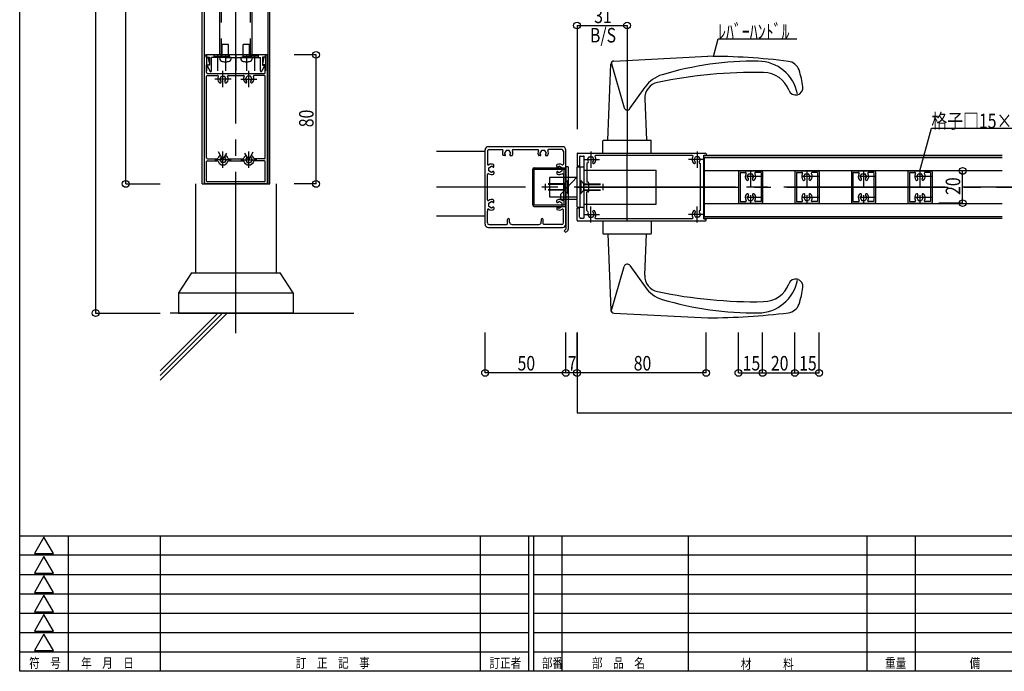
# Model space of a CAD drawing. Extents: x 19264 to 20467, y -6386 to -5516.
# Drawn here: x 19264 to 19874, y -6386 to -5983 of the extents above; entities that cross this region are included whole.
import ezdxf

# ---------------------------------------------------------------- set-up
doc = ezdxf.new("R2010")
doc.units = 0
doc.header["$LTSCALE"] = 10
for name, pattern in [('CENTER2', [13, 10, -1, 1, -1]), ('DOT', [2, 1, -1]), ('HIDDEN', [1.5, 1, -0.5])]:
    doc.linetypes.add(name, pattern=pattern)
for name, color, linetype in [('レイヤ11', 7, 'CONTINUOUS'), ('レイヤ12', 7, 'CONTINUOUS'), ('レイヤ15', 7, 'CONTINUOUS'), ('レイヤ16', 7, 'CONTINUOUS'), ('レイヤ3', 7, 'CONTINUOUS'), ('レイヤ5', 7, 'CONTINUOUS'), ('レイヤ6', 7, 'CONTINUOUS'), ('レイヤ7', 7, 'CONTINUOUS'), ('レイヤ9', 7, 'CONTINUOUS'), ('基準線', 7, 'CONTINUOUS'), ('躯体', 7, 'CONTINUOUS')]:
    doc.layers.add(name, color=color, linetype=linetype)
doc.styles.get("Standard").update_dxf_attribs({"font": 'romans.shx', "width": 0.8, "bigfont": 'extfont2.shx'})

msp = doc.modelspace()

# ---------------------------------------------------------------- linework, layer by layer
at = {"layer": 'レイヤ11', "color": 0, "linetype": 'Continuous'}
for p, q in [((19522.54, -6064.08), (19552.55, -6064.08)), ((19552.55, -6109.22), (19552.55, -6063.22)), ((19554.05, -6064.02), (19554.05, -6072.05)), ((19600.55, -6061.22), (19554.55, -6061.22)), ((19555.05, -6063.02), (19563.2, -6063.02)), ((19565.54, -6063.47), (19564.53, -6065.22)), ((19565.13, -6066.27), (19564.53, -6065.22)), ((19567.56, -6063.47), (19565.54, -6063.47)), ((19568.57, -6065.22), (19567.56, -6063.47)), ((19567.96, -6066.27), (19568.57, -6065.22)), ((19569.89, -6063.02), (19585.2, -6063.02)), ((19587.54, -6063.47), (19586.53, -6065.22)), ((19587.13, -6066.27), (19586.53, -6065.22)), ((19589.56, -6063.47), (19587.54, -6063.47)), ((19590.57, -6065.22), (19589.56, -6063.47)), ((19589.96, -6066.27), (19590.57, -6065.22)), ((19600.05, -6063.02), (19591.89, -6063.02)), ((19601.05, -6064.02), (19601.05, -6071.24)), ((19602.55, -6109.22), (19602.55, -6063.22)), ((19564.87, -6066.72), (19563.85, -6066.72)), ((19568.22, -6066.72), (19569.24, -6066.72)), ((19586.87, -6066.72), (19585.85, -6066.72)), ((19590.22, -6066.72), (19591.24, -6066.72)), ((19601.05, -6071.24), (19601.05, -6072.05)), ((19609.55, -6065.72), (19609.55, -6073.22)), ((19554.8, -6074.21), (19556.55, -6073.2)), ((19554.8, -6076.23), (19554.8, -6074.21)), ((19556.55, -6077.24), (19554.8, -6076.23)), ((19557.6, -6073.81), (19556.55, -6073.2)), ((19557.6, -6076.63), (19556.55, -6077.24)), ((19558.05, -6073.55), (19558.05, -6072.53)), ((19558.05, -6076.89), (19558.05, -6077.92)), ((19582.05, -6075.22), (19602.55, -6075.22)), ((19582.05, -6097.22), (19582.05, -6075.22)), ((19583.05, -6074.22), (19602.55, -6074.22)), ((19583.05, -6097.22), (19583.05, -6075.22)), ((19597.05, -6073.55), (19597.05, -6072.53)), ((19597.05, -6076.89), (19597.05, -6077.92)), ((19597.5, -6073.81), (19598.55, -6073.2)), ((19597.5, -6076.63), (19598.55, -6077.24)), ((19600.3, -6074.21), (19598.55, -6073.2)), ((19598.55, -6077.24), (19600.3, -6076.23)), ((19600.3, -6076.23), (19600.3, -6074.21)), ((19601.55, -6097.22), (19601.55, -6075.22)), ((19604.05, -6073.72), (19602.55, -6073.72)), ((19602.55, -6073.72), (19602.55, -6112.22)), ((19604.05, -6073.72), (19604.05, -6112.28)), ((19609.55, -6098.72), (19609.55, -6073.72)), ((19554.05, -6093.24), (19554.05, -6078.39)), ((19592.55, -6080.22), (19592.55, -6092.22)), ((19609.55, -6080.22), (19592.55, -6080.22)), ((19599.55, -6090.72), (19609.55, -6079.81)), ((19601.05, -6078.39), (19601.05, -6094.05)), ((19373.13, -6084.28), (19373.13, -6137.6)), ((19373.13, -6084.28), (19373.13, -6139.28)), ((19423.13, -6084.28), (19423.13, -6139.28)), ((19554.05, -6094.05), (19554.05, -6093.24)), ((19554.8, -6096.21), (19556.55, -6095.2)), ((19557.6, -6095.81), (19556.55, -6095.2)), ((19558.05, -6095.55), (19558.05, -6094.53)), ((19592.55, -6092.22), (19598.55, -6092.22)), ((19597.05, -6095.55), (19597.05, -6094.53)), ((19597.5, -6095.81), (19598.55, -6095.2)), ((19598.55, -6092.22), (19609.55, -6092.22)), ((19600.3, -6096.21), (19598.55, -6095.2)), ((19599.55, -6093.72), (19599.55, -6090.72)), ((19599.55, -6093.72), (19609.55, -6093.72)), ((19554.05, -6100.22), (19554.05, -6101.2)), ((19554.05, -6108.42), (19554.05, -6101.2)), ((19554.8, -6098.23), (19554.8, -6096.21)), ((19556.55, -6099.24), (19554.8, -6098.23)), ((19557.6, -6098.63), (19556.55, -6099.24)), ((19558.05, -6098.89), (19558.05, -6099.92)), ((19582.05, -6097.22), (19602.55, -6097.22)), ((19583.05, -6098.22), (19602.55, -6098.22)), ((19597.05, -6098.89), (19597.05, -6099.92)), ((19597.5, -6098.63), (19598.55, -6099.24)), ((19598.55, -6099.24), (19600.3, -6098.23)), ((19600.3, -6098.23), (19600.3, -6096.21)), ((19601.05, -6108.42), (19601.05, -6100.39)), ((19609.55, -6106.72), (19609.55, -6099.22)), ((19522.54, -6104.08), (19552.55, -6104.08)), ((19566.55, -6108.92), (19566.55, -6106.32)), ((19567.75, -6107.32), (19567.75, -6106.32)), ((19567.75, -6107.92), (19567.75, -6107.32)), ((19587.35, -6106.32), (19587.35, -6107.32)), ((19587.35, -6107.92), (19587.35, -6107.32)), ((19588.55, -6108.92), (19588.55, -6106.32)), ((19554.55, -6111.22), (19600.55, -6111.22)), ((19555.05, -6109.42), (19566.05, -6109.42)), ((19569.25, -6109.42), (19585.85, -6109.42)), ((19600.05, -6109.42), (19589.05, -6109.42)), ((19602.55, -6112.22), (19601.55, -6113.3)), ((19601.55, -6113.3), (19602.2, -6114.05)), ((19603.64, -6113.3), (19602.94, -6114.06)), ((19370.63, -6139.28), (19362.63, -6151.78)), ((19370.63, -6139.28), (19425.63, -6139.28)), ((19433.63, -6151.78), (19425.63, -6139.28)), ((19362.63, -6151.78), (19362.63, -6164.28)), ((19362.63, -6151.78), (19433.63, -6151.78)), ((19433.63, -6151.78), (19433.63, -6164.28))]:
    msp.add_line(p, q, dxfattribs=at)
at = {"layer": 'レイヤ11', "color": 0, "linetype": 'DOT'}
for p, q in [((19603.75, -6082.22), (19601.75, -6084.22)), ((19603.75, -6090.22), (19603.75, -6082.22)), ((19604.05, -6082.22), (19603.75, -6082.22)), ((19604.05, -6090.22), (19604.05, -6082.22)), ((19601.55, -6084.22), (19590.05, -6084.22)), ((19590.05, -6088.22), (19590.05, -6084.22)), ((19601.55, -6084.6), (19590.05, -6084.6)), ((19601.55, -6087.84), (19590.05, -6087.84)), ((19601.55, -6088.22), (19590.05, -6088.22)), ((19601.75, -6084.22), (19601.55, -6084.22)), ((19601.75, -6084.6), (19601.55, -6084.6)), ((19601.75, -6087.84), (19601.55, -6087.84)), ((19601.75, -6088.22), (19601.55, -6088.22)), ((19601.75, -6084.22), (19601.75, -6088.22)), ((19603.75, -6090.22), (19601.75, -6088.22)), ((19604.05, -6090.22), (19603.75, -6090.22))]:
    msp.add_line(p, q, dxfattribs=at)
at = {"layer": 'レイヤ11', "color": 0, "linetype": 'Continuous'}
for centre, radius, start, end in [((19554.55, -6063.22), 2, 90, 180), ((19555.05, -6064.02), 1, 90, 180), ((19563.2, -6063.52), 0.5, 333.04225, 90), ((19566.55, -6065.22), 3.25, 153.04225, 204.0027), ((19569.89, -6063.52), 0.5, 90, 206.95775), ((19566.55, -6065.22), 3.25, 335.99731, 26.95775), ((19585.2, -6063.52), 0.5, 333.04225, 90), ((19588.55, -6065.22), 3.25, 153.04225, 204.0027), ((19591.89, -6063.52), 0.5, 90, 206.95775), ((19588.55, -6065.22), 3.25, 335.99731, 26.95775), ((19600.05, -6064.02), 1, 0, 90), ((19600.55, -6063.22), 2, 0, 90), ((19563.85, -6066.42), 0.3, 204.0027, 270), ((19564.87, -6066.42), 0.3, 270, 30), ((19568.22, -6066.42), 0.3, 150, 270), ((19569.24, -6066.42), 0.3, 270, 335.9973), ((19585.85, -6066.42), 0.3, 204.0027, 270), ((19586.87, -6066.42), 0.3, 270, 30), ((19590.22, -6066.42), 0.3, 150, 270), ((19591.24, -6066.42), 0.3, 270, 335.9973), ((19554.55, -6072.05), 0.5, 180, 302.23095), ((19556.55, -6075.22), 3.25, 65.9973, 122.23095), ((19557.75, -6073.55), 0.3, 240, 0), ((19557.75, -6076.89), 0.3, 0, 120), ((19557.75, -6072.53), 0.3, 0, 65.9973), ((19583.05, -6075.22), 1, 90, 180), ((19597.35, -6072.53), 0.3, 114.0027, 180), ((19597.35, -6073.55), 0.3, 180, 300), ((19597.35, -6076.89), 0.3, 60, 180), ((19598.55, -6075.22), 3.25, 57.76904, 114.0027), ((19600.55, -6072.05), 0.5, 237.76905, 0), ((19554.55, -6078.39), 0.5, 57.76905, 180), ((19556.55, -6075.22), 3.25, 237.76904, 294.0027), ((19557.75, -6077.92), 0.3, 294.0027, 0), ((19597.35, -6077.92), 0.3, 180, 245.9973), ((19598.55, -6075.22), 3.25, 245.9973, 302.23095), ((19600.55, -6078.39), 0.5, 0, 122.23095), ((19554.55, -6094.05), 0.5, 180, 302.23095), ((19554.55, -6094.05), 0.5, 180, 302.23095), ((19556.55, -6097.22), 3.25, 65.9973, 122.23095), ((19557.75, -6095.55), 0.3, 240, 0), ((19557.75, -6094.53), 0.3, 0, 65.9973), ((19597.35, -6094.53), 0.3, 114.0027, 180), ((19597.35, -6095.55), 0.3, 180, 300), ((19598.55, -6097.22), 3.25, 57.76905, 114.0027), ((19600.55, -6094.05), 0.5, 237.76905, 0), ((19554.55, -6100.39), 0.5, 57.76905, 180), ((19556.55, -6097.22), 3.25, 237.76904, 294.0027), ((19557.75, -6098.89), 0.3, 0, 120), ((19557.75, -6099.92), 0.3, 294.0027, 0), ((19583.05, -6097.22), 1, 180, 270), ((19597.35, -6098.89), 0.3, 60, 180), ((19597.35, -6099.92), 0.3, 180, 245.9973), ((19598.55, -6097.22), 3.25, 245.9973, 302.23095), ((19600.55, -6100.39), 0.5, 0, 122.23095), ((19567.15, -6106.32), 0.6, 0, 180), ((19569.25, -6107.92), 1.5, 180, 270), ((19585.85, -6107.92), 1.5, 270, 0), ((19587.95, -6106.32), 0.6, 0, 180), ((19554.55, -6109.22), 2, 180, 270), ((19555.05, -6108.42), 1, 180, 270), ((19566.05, -6108.92), 0.5, 270, 0), ((19589.05, -6108.92), 0.5, 180, 270), ((19600.05, -6108.42), 1, 270, 0), ((19600.55, -6109.22), 2, 270, 0), ((19602.58, -6113.72), 0.5, 221, 311), ((19602.55, -6112.28), 1.5, 317.06129, 0)]:
    msp.add_arc(centre, radius, start, end, dxfattribs=at)
at = {"layer": 'レイヤ12', "color": 0, "linetype": 'Continuous'}
for p, q in [((19378.63, -6083.28), (19378.63, -6004.28)), ((19378.63, -6004.28), (19379.73, -6004.28)), ((19378.63, -6004.28), (19379.73, -6004.28)), ((19379.73, -6005.78), (19379.73, -6004.28)), ((19416.53, -6005.78), (19416.53, -6004.28)), ((19417.63, -6004.28), (19416.53, -6004.28)), ((19417.63, -6083.28), (19417.63, -6004.28)), ((19379.73, -6005.78), (19380.83, -6005.78)), ((19380.83, -6005.78), (19381.72, -6010.12)), ((19415.43, -6005.78), (19414.53, -6010.12)), ((19416.53, -6005.78), (19415.43, -6005.78)), ((19628.55, -6057.22), (19630.47, -6010.05)), ((19630.78, -6009.05), (19638.78, -6037.05)), ((19632.37, -6008.13), (19690.55, -6005.22)), ((19379.93, -6015.28), (19379.93, -6010.48)), ((19379.93, -6015.28), (19379.93, -6010.48)), ((19379.93, -6010.48), (19381.43, -6010.48)), ((19380.43, -6015.78), (19415.83, -6015.78)), ((19380.43, -6015.78), (19415.83, -6015.78)), ((19416.33, -6010.48), (19414.83, -6010.48)), ((19416.33, -6015.28), (19416.33, -6010.48)), ((19416.33, -6015.28), (19416.33, -6010.48)), ((19379.93, -6068.13), (19379.93, -6017.58)), ((19380.43, -6017.08), (19386.78, -6017.08)), ((19388.11, -6019.28), (19389.12, -6017.53)), ((19388.91, -6020.68), (19388.11, -6019.28)), ((19389.12, -6017.53), (19391.14, -6017.53)), ((19392.15, -6019.28), (19391.14, -6017.53)), ((19391.34, -6020.68), (19392.15, -6019.28)), ((19393.47, -6017.08), (19402.78, -6017.08)), ((19404.11, -6019.28), (19405.12, -6017.53)), ((19404.91, -6020.68), (19404.11, -6019.28)), ((19407.14, -6017.53), (19405.12, -6017.53)), ((19408.15, -6019.28), (19407.14, -6017.53)), ((19407.34, -6020.68), (19408.15, -6019.28)), ((19415.83, -6017.08), (19409.47, -6017.08)), ((19416.33, -6068.13), (19416.33, -6017.58)), ((19642.35, -6037.65), (19651.68, -6024.32)), ((19651.5, -6031.63), (19652.55, -6057.22)), ((19625.55, -6065.22), (19625.55, -6057.52)), ((19625.85, -6057.22), (19655.25, -6057.22)), ((19655.55, -6065.22), (19655.55, -6057.52)), ((19625.55, -6065.22), (19655.55, -6065.22)), ((19379.93, -6082.48), (19379.93, -6070.43)), ((19380.43, -6068.63), (19386.56, -6068.63)), ((19380.43, -6069.93), (19386.56, -6069.93)), ((19388.91, -6067.89), (19388.11, -6069.28)), ((19388.11, -6069.28), (19389.12, -6071.03)), ((19391.14, -6071.03), (19389.12, -6071.03)), ((19392.15, -6069.28), (19391.14, -6071.03)), ((19391.34, -6067.89), (19392.15, -6069.28)), ((19393.7, -6068.63), (19402.56, -6068.63)), ((19393.7, -6069.93), (19402.56, -6069.93)), ((19404.91, -6067.89), (19404.11, -6069.28)), ((19404.11, -6069.28), (19405.12, -6071.03)), ((19405.12, -6071.03), (19407.14, -6071.03)), ((19408.15, -6069.28), (19407.14, -6071.03)), ((19407.34, -6067.89), (19408.15, -6069.28)), ((19415.83, -6068.63), (19409.7, -6068.63)), ((19415.83, -6069.93), (19409.7, -6069.93)), ((19416.33, -6082.48), (19416.33, -6070.43)), ((19688.05, -6105.72), (19688.05, -6066.72)), ((19872.96, -6066.72), (19688.05, -6066.72)), ((19872.96, -6067.82), (19688.05, -6067.82)), ((19415.83, -6082.98), (19380.43, -6082.98)), ((19416.63, -6084.28), (19379.63, -6084.28)), ((19625.55, -6107.22), (19655.55, -6107.22)), ((19625.55, -6107.22), (19625.55, -6114.92)), ((19655.55, -6107.22), (19655.55, -6114.92)), ((19872.96, -6104.62), (19688.05, -6104.62)), ((19872.96, -6105.72), (19688.05, -6105.72)), ((19625.85, -6115.22), (19655.25, -6115.22)), ((19628.55, -6115.22), (19630.47, -6162.4)), ((19651.5, -6140.81), (19652.55, -6115.22)), ((19630.78, -6163.39), (19638.78, -6135.39)), ((19642.35, -6134.79), (19651.68, -6148.12)), ((19632.37, -6164.31), (19690.55, -6167.22))]:
    msp.add_line(p, q, dxfattribs=at)
at = {"layer": 'レイヤ12', "color": 0, "linetype": 'HIDDEN'}
for p, q in [((19390.13, -6024.28), (19390.13, -6014.28)), ((19406.13, -6024.28), (19406.13, -6014.28)), ((19395.13, -6019.28), (19385.13, -6019.28)), ((19401.13, -6019.28), (19411.13, -6019.28)), ((19390.13, -6069.28), (19387.33, -6064.44)), ((19390.13, -6074.28), (19390.13, -6064.28)), ((19390.13, -6069.28), (19392.52, -6065.13)), ((19406.13, -6069.28), (19403.73, -6065.13)), ((19406.13, -6074.28), (19406.13, -6064.28)), ((19406.13, -6069.28), (19408.92, -6064.44)), ((19395.13, -6069.28), (19385.13, -6069.28)), ((19401.13, -6069.28), (19411.13, -6069.28))]:
    msp.add_line(p, q, dxfattribs=at)
at = {"layer": 'レイヤ12', "color": 0, "linetype": 'Continuous'}
for centre, radius, start, end in [((19381.43, -6010.18), 0.3, 270, 11.6397), ((19414.83, -6010.18), 0.3, 168.3603, 270), ((19632.47, -6010.13), 2, 92.86266, 177.6633), ((19719.76, -6208.21), 200, 89.41337, 106.68944), ((19690.55, -6405.22), 400, 82.81924, 90), ((19721.55, -6033.22), 25, 10.87116, 89.41339), ((19739.55, -6016.29), 8, 19.09786, 82.81924), ((19380.43, -6015.28), 0.5, 180, 270), ((19380.43, -6015.28), 0.5, 180, 270), ((19415.83, -6015.28), 0.5, 270, 0), ((19415.83, -6015.28), 0.5, 270, 0), ((19720.36, -6315.18), 300, 89.08044, 101.71077), ((19724.9, -6032.22), 17, 20.41621, 89.08044), ((19699.86, -6030.04), 50, 6.70985, 19.09794), ((19380.43, -6017.58), 0.5, 90, 180), ((19386.78, -6017.58), 0.5, 333.04225, 90), ((19390.13, -6019.28), 3.25, 153.04225, 223.64028), ((19388.29, -6021.03), 0.714, 223.64028, 29.99999), ((19391.96, -6021.03), 0.714, 150.00001, 316.35972), ((19390.13, -6019.28), 3.25, 316.35972, 26.95775), ((19393.47, -6017.58), 0.5, 90, 206.95775), ((19402.78, -6017.58), 0.5, 333.04225, 90), ((19406.13, -6019.28), 3.25, 153.04225, 223.64028), ((19404.29, -6021.03), 0.714, 223.64028, 29.99999), ((19407.96, -6021.03), 0.714, 150.00001, 316.35972), ((19406.13, -6019.28), 3.25, 316.35972, 26.95775), ((19409.47, -6017.58), 0.5, 90, 206.95775), ((19415.83, -6017.58), 0.5, 0, 90), ((19661.49, -6031.22), 10, 101.71063, 182.33739), ((19668.06, -6035.79), 20, 106.68945, 145.00003), ((19745.05, -6024.72), 4.5, 200.41621, 6.70986), ((19640.71, -6036.5), 2, 195.94624, 325.00067), ((19625.85, -6057.52), 0.3, 90, 180), ((19655.25, -6057.52), 0.3, 0, 90), ((19380.43, -6068.13), 0.5, 180, 270), ((19380.43, -6070.43), 0.5, 90, 180), ((19386.56, -6068.13), 0.5, 270, 342.14154), ((19386.56, -6070.43), 0.5, 17.85846, 90), ((19390.13, -6069.28), 3.25, 136.35972, 162.14154), ((19390.13, -6069.28), 3.25, 197.85846, 342.14154), ((19388.29, -6067.53), 0.714, 330.00001, 136.35972), ((19391.96, -6067.53), 0.714, 43.64028, 209.99999), ((19390.13, -6069.28), 3.25, 17.85846, 43.64028), ((19393.7, -6068.13), 0.5, 197.85846, 270), ((19393.7, -6070.43), 0.5, 90, 162.14154), ((19402.56, -6068.13), 0.5, 270, 342.14154), ((19402.56, -6070.43), 0.5, 17.85846, 90), ((19406.13, -6069.28), 3.25, 136.35972, 162.14154), ((19406.13, -6069.28), 3.25, 197.85846, 342.14154), ((19404.29, -6067.53), 0.714, 330.00001, 136.35972), ((19407.96, -6067.53), 0.714, 43.64028, 209.99999), ((19406.13, -6069.28), 3.25, 17.85846, 43.64028), ((19409.7, -6068.13), 0.5, 197.85846, 270), ((19409.7, -6070.43), 0.5, 90, 162.14154), ((19415.83, -6068.13), 0.5, 270, 0), ((19415.83, -6070.43), 0.5, 0, 90), ((19379.63, -6083.28), 1, 180, 270), ((19380.43, -6082.48), 0.5, 180, 270), ((19415.83, -6082.48), 0.5, 270, 0), ((19416.63, -6083.28), 1, 270, 0), ((19625.85, -6114.92), 0.3, 180, 270), ((19655.25, -6114.92), 0.3, 270, 0), ((19640.71, -6135.94), 2, 34.99933, 164.05376), ((19661.49, -6141.22), 10, 177.66261, 258.28937), ((19721.55, -6139.22), 25, 270.58661, 349.12884), ((19745.05, -6147.72), 4.5, 353.29014, 159.58379), ((19668.06, -6136.65), 20, 214.99997, 253.31055), ((19724.9, -6140.22), 17, 270.91956, 339.58379), ((19699.86, -6142.4), 50, 340.90206, 353.29015), ((19720.36, -5857.26), 300, 258.28923, 270.91956), ((19719.76, -5964.23), 200, 253.31056, 270.58663), ((19632.47, -6162.31), 2, 182.3367, 267.13734), ((19739.55, -6156.15), 8, 277.18076, 340.90214), ((19690.55, -5767.22), 400, 270, 277.18076)]:
    msp.add_arc(centre, radius, start, end, dxfattribs=at)
at = {"layer": 'レイヤ15', "color": 0, "linetype": 'Continuous'}
for p, q in [((19311.22, -5608.44), (19311.22, -6164.28)), ((19329.83, -6084.28), (19329.83, -5608.44)), ((19609.55, -5986.15), (19640.55, -5986.15)), ((19609.55, -5986.15), (19609.55, -6050.4)), ((19694.07, -6005.24), (19696.97, -5994.43)), ((19696.97, -5994.43), (19745.67, -5994.43)), ((19379.83, -6005.78), (19379.83, -6004.28)), ((19416.43, -6004.28), (19379.83, -6004.28)), ((19416.43, -6005.78), (19416.43, -6004.28)), ((19447.78, -6004.28), (19434.2, -6004.28)), ((19447.78, -6084.28), (19447.78, -6004.28)), ((19379.83, -6005.78), (19381.73, -6005.78)), ((19381.73, -6005.78), (19381.73, -6010.78)), ((19386.33, -6005.98), (19382.93, -6005.98)), ((19382.93, -6014.28), (19382.93, -6005.98)), ((19386.63, -6005.68), (19386.33, -6005.98)), ((19386.63, -6005.68), (19386.33, -6005.98)), ((19386.63, -6005.68), (19386.93, -6005.98)), ((19386.63, -6005.68), (19386.93, -6005.98)), ((19391.33, -6005.98), (19386.93, -6005.98)), ((19391.33, -6005.98), (19386.93, -6005.98)), ((19391.63, -6005.68), (19391.33, -6005.98)), ((19391.63, -6005.68), (19391.33, -6005.98)), ((19391.63, -6005.68), (19391.93, -6005.98)), ((19391.63, -6005.68), (19391.93, -6005.98)), ((19391.93, -6005.98), (19404.33, -6005.98)), ((19391.93, -6005.98), (19404.33, -6005.98)), ((19404.63, -6005.68), (19404.33, -6005.98)), ((19404.63, -6005.68), (19404.33, -6005.98)), ((19404.63, -6005.68), (19404.93, -6005.98)), ((19404.63, -6005.68), (19404.93, -6005.98)), ((19404.93, -6005.98), (19409.33, -6005.98)), ((19404.93, -6005.98), (19409.33, -6005.98)), ((19409.63, -6005.68), (19409.33, -6005.98)), ((19409.63, -6005.68), (19409.33, -6005.98)), ((19409.63, -6005.68), (19409.93, -6005.98)), ((19409.63, -6005.68), (19409.93, -6005.98)), ((19409.93, -6005.98), (19413.33, -6005.98)), ((19413.33, -6014.28), (19413.33, -6005.98)), ((19416.43, -6005.78), (19414.53, -6005.78)), ((19414.53, -6005.78), (19414.53, -6010.78)), ((19380.53, -6010.78), (19380.53, -6011.28)), ((19381.73, -6010.78), (19380.53, -6010.78)), ((19380.53, -6011.28), (19381.97, -6014.49)), ((19415.73, -6011.28), (19414.28, -6014.49)), ((19414.53, -6010.78), (19415.73, -6010.78)), ((19415.73, -6010.78), (19415.73, -6011.28)), ((19822.05, -6076.22), (19829.13, -6049.77)), ((19829.13, -6049.77), (19879.22, -6049.77)), ((19848.52, -6076.22), (19833.66, -6076.22)), ((19848.52, -6096.22), (19848.52, -6076.22)), ((19329.83, -6084.28), (19351.16, -6084.28)), ((19447.78, -6084.28), (19434.2, -6084.28)), ((19848.52, -6096.22), (19833.66, -6096.22)), ((19311.22, -6164.28), (19351.16, -6164.28)), ((19552.55, -6201.37), (19552.55, -6176.41)), ((19602.55, -6201.37), (19602.55, -6176.41)), ((19609.55, -6176.41), (19609.55, -6226.37)), ((19609.55, -6201.37), (19609.55, -6176.41)), ((19689.55, -6201.37), (19689.55, -6176.41)), ((19709.55, -6201.37), (19709.55, -6176.41)), ((19724.55, -6201.37), (19724.55, -6176.41)), ((19744.55, -6201.37), (19744.55, -6176.41)), ((19759.55, -6201.37), (19759.55, -6176.41)), ((19602.55, -6201.37), (19552.55, -6201.37)), ((19609.55, -6201.37), (19602.55, -6201.37)), ((19689.55, -6201.37), (19609.55, -6201.37)), ((19709.55, -6201.37), (19724.55, -6201.37)), ((19724.55, -6201.37), (19744.55, -6201.37)), ((19744.55, -6201.37), (19759.55, -6201.37)), ((20145.87, -6226.37), (19609.55, -6226.37))]:
    msp.add_line(p, q, dxfattribs=at)
at = {"layer": 'レイヤ15', "color": 0, "linetype": 'CENTER2'}
msp.add_line((19640.55, -5986.15), (19640.55, -6065.22), dxfattribs=at)
at = {"layer": 'レイヤ15', "color": 0, "linetype": 'HIDDEN'}
for p, q in [((19379.83, -6004.28), (19379.83, -6014.78)), ((19386.63, -6004.28), (19386.63, -6014.78)), ((19391.63, -6004.28), (19391.63, -6014.78)), ((19398.13, -6004.28), (19398.13, -6014.78)), ((19404.63, -6004.28), (19404.63, -6014.78)), ((19409.63, -6004.28), (19409.63, -6014.78)), ((19416.43, -6004.28), (19416.43, -6014.78))]:
    msp.add_line(p, q, dxfattribs=at)
at = {"layer": 'レイヤ15', "color": 0, "linetype": 'DOT'}
for p, q in [((19384.38, -6004.28), (19384.38, -6005.98)), ((19388.88, -6004.28), (19388.88, -6005.98)), ((19389.38, -6004.28), (19389.38, -6005.98)), ((19393.88, -6004.28), (19393.88, -6005.98)), ((19402.38, -6004.28), (19402.38, -6005.98)), ((19406.88, -6004.28), (19406.88, -6005.98)), ((19407.38, -6004.28), (19407.38, -6005.98)), ((19411.88, -6004.28), (19411.88, -6005.98)), ((19384.38, -6005.13), (19388.88, -6005.13)), ((19389.38, -6005.13), (19393.88, -6005.13)), ((19402.38, -6005.13), (19406.88, -6005.13)), ((19411.88, -6005.13), (19407.38, -6005.13))]:
    msp.add_line(p, q, dxfattribs=at)
at = {"layer": 'レイヤ15', "color": 0, "linetype": 'Continuous'}
for centre in [(19609.55, -5986.15), (19640.55, -5986.15), (19447.78, -6004.28), (19848.52, -6076.22), (19329.83, -6084.28), (19447.78, -6084.28), (19848.52, -6096.22), (19311.22, -6164.28), (19552.55, -6201.37), (19602.55, -6201.37), (19609.55, -6201.37), (19609.55, -6201.37), (19689.55, -6201.37), (19709.55, -6201.37), (19724.55, -6201.37), (19744.55, -6201.37), (19759.55, -6201.37)]:
    msp.add_circle(centre, 2.1, dxfattribs=at)
for centre, start, end in [((19382.43, -6014.28), 204.25504, 0), ((19413.83, -6014.28), 180, 335.74498)]:
    msp.add_arc(centre, 0.5, start, end, dxfattribs=at)
at = {"layer": 'レイヤ16', "color": 0, "linetype": 'Continuous'}
for p, q in [((19264.14, -6386.23), (19264.14, -5516.48)), ((19264.14, -6302.23), (20467.46, -6302.23)), ((19279.14, -6303.13), (19273.25, -6313.33)), ((19285.03, -6313.33), (19279.14, -6303.13)), ((19294.14, -6302.23), (19294.14, -6386.23)), ((19351.14, -6302.23), (19351.14, -6386.23)), ((19549.46, -6302.23), (19549.46, -6386.23)), ((19579.46, -6302.23), (19579.46, -6386.23)), ((19582.46, -6302.23), (19582.46, -6386.23)), ((19600.14, -6302.23), (19600.14, -6386.23)), ((19678.41, -6302.23), (19678.41, -6386.23)), ((19789.04, -6302.23), (19789.04, -6386.23)), ((19819.04, -6302.23), (19819.04, -6386.23)), ((19927.46, -6314.23), (19264.14, -6314.23)), ((19273.25, -6313.33), (19285.03, -6313.33)), ((19279.14, -6315.13), (19273.25, -6325.33)), ((19285.03, -6325.33), (19279.14, -6315.13)), ((19264.14, -6326.23), (19579.46, -6326.23)), ((19273.25, -6325.33), (19285.03, -6325.33)), ((19279.14, -6327.13), (19273.25, -6337.33)), ((19285.03, -6337.33), (19279.14, -6327.13)), ((19582.46, -6326.23), (19927.46, -6326.23)), ((19264.14, -6338.23), (19579.46, -6338.23)), ((19273.25, -6337.33), (19285.03, -6337.33)), ((19279.14, -6339.13), (19273.25, -6349.33)), ((19285.03, -6349.33), (19279.14, -6339.13)), ((19582.46, -6338.23), (19927.46, -6338.23)), ((19264.14, -6350.23), (19579.46, -6350.23)), ((19273.25, -6349.33), (19285.03, -6349.33)), ((19279.14, -6351.13), (19273.25, -6361.33)), ((19285.03, -6361.33), (19279.14, -6351.13)), ((19582.46, -6350.23), (19927.46, -6350.23)), ((19264.14, -6362.23), (19579.46, -6362.23)), ((19273.25, -6361.33), (19285.03, -6361.33)), ((19279.14, -6363.13), (19273.25, -6373.33)), ((19285.03, -6373.33), (19279.14, -6363.13)), ((19582.46, -6362.23), (19927.46, -6362.23)), ((19264.14, -6374.23), (19579.46, -6374.23)), ((19273.25, -6373.33), (19285.03, -6373.33)), ((19582.46, -6374.23), (19927.46, -6374.23)), ((20467.46, -6386.23), (19264.14, -6386.23))]:
    msp.add_line(p, q, dxfattribs=at)
at = {"layer": 'レイヤ3', "color": 0, "linetype": 'Continuous'}
for p, q in [((19377.13, -6084.28), (19377.13, -5760.24)), ((19378.43, -5760.24), (19378.43, -6084.28)), ((19417.83, -5760.24), (19417.83, -6084.28)), ((19419.13, -6084.28), (19419.13, -5760.24)), ((19610.05, -6065.22), (19689.05, -6065.22)), ((19609.55, -6065.72), (19609.55, -6073.22)), ((19611.05, -6067.52), (19611.05, -6073.22)), ((19611.55, -6067.02), (19613.55, -6067.02)), ((19614.05, -6104.92), (19614.05, -6067.52)), ((19616.36, -6070.91), (19615.55, -6071.72)), ((19616.03, -6069.22), (19617.04, -6067.47)), ((19616.48, -6070), (19616.03, -6069.22)), ((19617.04, -6067.47), (19619.06, -6067.47)), ((19620.07, -6069.22), (19619.06, -6067.47)), ((19619.26, -6070.61), (19620.07, -6069.22)), ((19680.94, -6066.62), (19621.15, -6066.62)), ((19682.03, -6069.22), (19683.04, -6067.47)), ((19682.83, -6070.61), (19682.03, -6069.22)), ((19685.06, -6067.47), (19683.04, -6067.47)), ((19686.07, -6069.22), (19685.06, -6067.47)), ((19685.26, -6070.61), (19686.07, -6069.22)), ((19688.05, -6066.52), (19689.55, -6066.52)), ((19688.05, -6105.92), (19688.05, -6066.52)), ((19689.55, -6065.72), (19689.55, -6066.52)), ((19611.05, -6073.22), (19609.55, -6073.22)), ((19615.55, -6071.72), (19615.55, -6083.22)), ((19686.05, -6100.78), (19686.05, -6071.67)), ((19616.35, -6083.22), (19615.55, -6083.22)), ((19377.13, -6084.28), (19419.13, -6084.28)), ((19615.55, -6100.72), (19615.55, -6089.22)), ((19616.35, -6089.22), (19615.55, -6089.22)), ((19616.85, -6088.72), (19616.85, -6083.72)), ((19609.55, -6106.72), (19609.55, -6099.22)), ((19611.05, -6099.22), (19609.55, -6099.22)), ((19611.05, -6104.92), (19611.05, -6099.22)), ((19616.36, -6101.53), (19615.55, -6100.72)), ((19619.26, -6101.83), (19620.07, -6103.22)), ((19682.83, -6101.83), (19682.03, -6103.22)), ((19685.26, -6101.83), (19686.07, -6103.22)), ((19610.05, -6107.22), (19689.05, -6107.22)), ((19611.55, -6105.42), (19613.55, -6105.42)), ((19616.48, -6102.44), (19616.03, -6103.22)), ((19616.03, -6103.22), (19617.04, -6104.97)), ((19617.04, -6104.97), (19619.06, -6104.97)), ((19620.07, -6103.22), (19619.06, -6104.97)), ((19680.94, -6105.82), (19621.15, -6105.82)), ((19682.03, -6103.22), (19683.04, -6104.97)), ((19685.06, -6104.97), (19683.04, -6104.97)), ((19686.07, -6103.22), (19685.06, -6104.97)), ((19688.05, -6105.92), (19689.55, -6105.92)), ((19689.55, -6106.72), (19689.55, -6105.92))]:
    msp.add_line(p, q, dxfattribs=at)
at = {"layer": 'レイヤ3', "color": 0, "linetype": 'HIDDEN'}
for p, q in [((19618.05, -6064.22), (19618.05, -6074.22)), ((19684.05, -6064.22), (19684.05, -6074.22)), ((19613.55, -6069.22), (19623.55, -6069.22)), ((19688.55, -6069.22), (19678.55, -6069.22)), ((19618.05, -6108.22), (19618.05, -6098.22)), ((19684.05, -6108.22), (19684.05, -6098.22)), ((19613.55, -6103.22), (19623.55, -6103.22)), ((19688.55, -6103.22), (19678.55, -6103.22))]:
    msp.add_line(p, q, dxfattribs=at)
at = {"layer": 'レイヤ3', "color": 0, "linetype": 'Continuous'}
for centre, radius, start, end in [((19610.05, -6065.72), 0.5, 90, 180.00004), ((19689.05, -6065.72), 0.5, 0, 90), ((19611.55, -6067.52), 0.5, 90, 180), ((19613.55, -6067.52), 0.5, 0, 90), ((19615.83, -6070.38), 0.749, 315, 29.99999), ((19619.88, -6070.97), 0.714, 150.00001, 316.35972), ((19618.05, -6069.22), 3.25, 316.35972, 34.0558), ((19621.15, -6067.12), 0.5, 90, 214.0558), ((19684.05, -6069.22), 3.25, 145.9442, 223.64028), ((19680.94, -6067.12), 0.5, 325.9442, 90), ((19682.21, -6070.97), 0.714, 223.64028, 29.99999), ((19685.88, -6070.97), 0.714, 150.00001, 283.34889), ((19616.35, -6083.72), 0.5, 0, 90), ((19616.35, -6088.72), 0.5, 270, 0), ((19615.83, -6102.06), 0.749, 330.00001, 45), ((19619.88, -6101.47), 0.714, 43.64028, 209.99999), ((19618.05, -6103.22), 3.25, 325.9442, 43.64028), ((19684.05, -6103.22), 3.25, 136.35972, 214.0558), ((19682.21, -6101.47), 0.714, 330.00001, 136.35972), ((19685.88, -6101.47), 0.714, 76.65111, 209.99999), ((19610.05, -6106.72), 0.5, 179.99996, 270), ((19611.55, -6104.92), 0.5, 180, 270), ((19613.55, -6104.92), 0.5, 270, 0), ((19621.15, -6105.32), 0.5, 145.9442, 270), ((19680.94, -6105.32), 0.5, 270, 34.0558), ((19689.05, -6106.72), 0.5, 270, 0)]:
    msp.add_arc(centre, radius, start, end, dxfattribs=at)
at = {"layer": 'レイヤ5', "color": 0, "linetype": 'Continuous'}
for p, q in [((19688.55, -6104.52), (19688.55, -6067.92)), ((19688.55, -6067.92), (19872.96, -6067.92)), ((19688.55, -6075.97), (19872.96, -6075.97)), ((19688.55, -6096.47), (19872.96, -6096.47)), ((19688.55, -6104.52), (19872.96, -6104.52))]:
    msp.add_line(p, q, dxfattribs=at)
at = {"layer": 'レイヤ6', "color": 0, "linetype": 'CENTER2'}
for p, q in [((19640.55, -6107.22), (19640.55, -6065.22)), ((19837.67, -6086.22), (19522.54, -6086.22)), ((19609.55, -6086.22), (20228.87, -6086.22)), ((19901.01, -6086.22), (19848.67, -6086.22))]:
    msp.add_line(p, q, dxfattribs=at)
at = {"layer": 'レイヤ6', "color": 0, "linetype": 'Continuous'}
for p, q in [((19609.55, -6098.72), (19609.55, -6073.72)), ((19609.55, -6073.72), (19614.05, -6073.72)), ((19611.55, -6098.72), (19611.55, -6073.72)), ((19614.05, -6098.72), (19614.05, -6073.72)), ((19614.05, -6075.72), (19658.55, -6075.72)), ((19658.55, -6096.72), (19658.55, -6075.72)), ((19592.55, -6080.22), (19592.55, -6092.22)), ((19609.55, -6080.22), (19592.55, -6080.22)), ((19599.55, -6090.72), (19609.55, -6079.81)), ((19592.55, -6092.22), (19598.55, -6092.22)), ((19598.55, -6092.22), (19609.55, -6092.22)), ((19599.55, -6093.72), (19599.55, -6090.72)), ((19599.55, -6093.72), (19609.55, -6093.72)), ((19609.55, -6098.72), (19614.05, -6098.72)), ((19614.05, -6096.72), (19658.55, -6096.72))]:
    msp.add_line(p, q, dxfattribs=at)
at = {"layer": 'レイヤ6', "color": 0, "linetype": 'DOT'}
for p, q in [((19611.55, -6082.22), (19611.55, -6090.22)), ((19611.55, -6082.22), (19611.85, -6082.22)), ((19611.85, -6082.22), (19613.85, -6084.22)), ((19611.85, -6082.22), (19611.85, -6090.22)), ((19611.85, -6090.22), (19613.85, -6088.22)), ((19613.85, -6088.22), (19613.85, -6084.22)), ((19613.85, -6084.22), (19614.05, -6084.22)), ((19613.85, -6084.6), (19614.05, -6084.6)), ((19613.85, -6087.84), (19614.05, -6087.84)), ((19613.85, -6088.22), (19614.05, -6088.22)), ((19614.05, -6084.22), (19625.55, -6084.22)), ((19614.05, -6084.6), (19625.55, -6084.6)), ((19614.05, -6087.84), (19625.55, -6087.84)), ((19614.05, -6088.22), (19625.55, -6088.22)), ((19625.55, -6084.22), (19625.55, -6088.22)), ((19611.55, -6090.22), (19611.85, -6090.22))]:
    msp.add_line(p, q, dxfattribs=at)
at = {"layer": 'レイヤ7', "color": 0, "linetype": 'Continuous'}
for p, q in [((19388.13, -6004.28), (19388.13, -5760.24)), ((19408.13, -6004.28), (19408.13, -5760.24)), ((19709.55, -6076.72), (19709.55, -6095.72)), ((19710.05, -6076.22), (19724.05, -6076.22)), ((19710.55, -6077.22), (19710.55, -6095.22)), ((19710.55, -6077.22), (19713.87, -6077.22)), ((19723.55, -6077.22), (19720.22, -6077.22)), ((19723.55, -6077.22), (19723.55, -6095.22)), ((19724.55, -6076.72), (19724.55, -6095.72)), ((19744.55, -6076.72), (19744.55, -6095.72)), ((19745.05, -6076.22), (19759.05, -6076.22)), ((19745.55, -6077.22), (19745.55, -6095.22)), ((19745.55, -6077.22), (19748.87, -6077.22)), ((19758.55, -6077.22), (19755.22, -6077.22)), ((19758.55, -6077.22), (19758.55, -6095.22)), ((19759.55, -6076.72), (19759.55, -6095.72)), ((19779.55, -6076.72), (19779.55, -6095.72)), ((19780.05, -6076.22), (19794.05, -6076.22)), ((19780.55, -6077.22), (19780.55, -6095.22)), ((19780.55, -6077.22), (19783.87, -6077.22)), ((19793.55, -6077.22), (19790.22, -6077.22)), ((19793.55, -6077.22), (19793.55, -6095.22)), ((19794.55, -6076.72), (19794.55, -6095.72)), ((19814.55, -6076.72), (19814.55, -6095.72)), ((19815.05, -6076.22), (19829.05, -6076.22)), ((19815.55, -6077.22), (19815.55, -6095.22)), ((19815.55, -6077.22), (19818.87, -6077.22)), ((19828.55, -6077.22), (19825.22, -6077.22)), ((19828.55, -6077.22), (19828.55, -6095.22)), ((19829.55, -6076.72), (19829.55, -6095.72)), ((19715.03, -6079.72), (19716.04, -6077.97)), ((19715.74, -6080.96), (19715.03, -6079.72)), ((19716.04, -6077.97), (19718.06, -6077.97)), ((19719.07, -6079.72), (19718.06, -6077.97)), ((19718.35, -6080.96), (19719.07, -6079.72)), ((19750.03, -6079.72), (19751.04, -6077.97)), ((19750.74, -6080.96), (19750.03, -6079.72)), ((19751.04, -6077.97), (19753.06, -6077.97)), ((19754.07, -6079.72), (19753.06, -6077.97)), ((19753.35, -6080.96), (19754.07, -6079.72)), ((19785.03, -6079.72), (19786.04, -6077.97)), ((19785.74, -6080.96), (19785.03, -6079.72)), ((19786.04, -6077.97), (19788.06, -6077.97)), ((19789.07, -6079.72), (19788.06, -6077.97)), ((19788.35, -6080.96), (19789.07, -6079.72)), ((19820.03, -6079.72), (19821.04, -6077.97)), ((19820.74, -6080.96), (19820.03, -6079.72)), ((19821.04, -6077.97), (19823.06, -6077.97)), ((19824.07, -6079.72), (19823.06, -6077.97)), ((19823.35, -6080.96), (19824.07, -6079.72)), ((19710.55, -6095.22), (19713.87, -6095.22)), ((19715.74, -6091.48), (19715.03, -6092.72)), ((19715.03, -6092.72), (19716.04, -6094.47)), ((19716.04, -6094.47), (19718.06, -6094.47)), ((19719.07, -6092.72), (19718.06, -6094.47)), ((19718.35, -6091.48), (19719.07, -6092.72)), ((19723.55, -6095.22), (19720.22, -6095.22)), ((19745.55, -6095.22), (19748.87, -6095.22)), ((19750.74, -6091.48), (19750.03, -6092.72)), ((19750.03, -6092.72), (19751.04, -6094.47)), ((19751.04, -6094.47), (19753.06, -6094.47)), ((19754.07, -6092.72), (19753.06, -6094.47)), ((19753.35, -6091.48), (19754.07, -6092.72)), ((19758.55, -6095.22), (19755.22, -6095.22)), ((19780.55, -6095.22), (19783.87, -6095.22)), ((19785.74, -6091.48), (19785.03, -6092.72)), ((19785.03, -6092.72), (19786.04, -6094.47)), ((19786.04, -6094.47), (19788.06, -6094.47)), ((19789.07, -6092.72), (19788.06, -6094.47)), ((19788.35, -6091.48), (19789.07, -6092.72)), ((19793.55, -6095.22), (19790.22, -6095.22)), ((19815.55, -6095.22), (19818.87, -6095.22)), ((19820.74, -6091.48), (19820.03, -6092.72)), ((19820.03, -6092.72), (19821.04, -6094.47)), ((19821.04, -6094.47), (19823.06, -6094.47)), ((19824.07, -6092.72), (19823.06, -6094.47)), ((19823.35, -6091.48), (19824.07, -6092.72)), ((19828.55, -6095.22), (19825.22, -6095.22)), ((19710.05, -6096.22), (19724.05, -6096.22)), ((19745.05, -6096.22), (19759.05, -6096.22)), ((19780.05, -6096.22), (19794.05, -6096.22)), ((19815.05, -6096.22), (19829.05, -6096.22))]:
    msp.add_line(p, q, dxfattribs=at)
at = {"layer": 'レイヤ7', "color": 0, "linetype": 'DOT'}
for p, q in [((19389.13, -6004.28), (19389.13, -5760.24)), ((19407.13, -6004.28), (19407.13, -5760.24))]:
    msp.add_line(p, q, dxfattribs=at)
at = {"layer": 'レイヤ7', "color": 0, "linetype": 'HIDDEN'}
for p, q in [((19717.05, -6076.22), (19717.05, -6096.22)), ((19752.05, -6076.22), (19752.05, -6096.22)), ((19787.05, -6076.22), (19787.05, -6096.22)), ((19822.05, -6076.22), (19822.05, -6096.22)), ((19724.55, -6079.72), (19709.55, -6079.72)), ((19759.55, -6079.72), (19744.55, -6079.72)), ((19794.55, -6079.72), (19779.55, -6079.72)), ((19829.55, -6079.72), (19814.55, -6079.72)), ((19724.55, -6086.22), (19709.55, -6086.22)), ((19759.55, -6086.22), (19744.55, -6086.22)), ((19794.55, -6086.22), (19779.55, -6086.22)), ((19829.55, -6086.22), (19814.55, -6086.22)), ((19724.55, -6092.72), (19709.55, -6092.72)), ((19759.55, -6092.72), (19744.55, -6092.72)), ((19794.55, -6092.72), (19779.55, -6092.72)), ((19829.55, -6092.72), (19814.55, -6092.72))]:
    msp.add_line(p, q, dxfattribs=at)
at = {"layer": 'レイヤ7', "color": 0, "linetype": 'Continuous'}
for centre, radius, start, end in [((19710.05, -6076.72), 0.5, 90, 180), ((19713.87, -6077.72), 0.5, 327.76905, 90), ((19720.22, -6077.72), 0.5, 90, 212.23095), ((19724.05, -6076.72), 0.5, 0, 90), ((19745.05, -6076.72), 0.5, 90, 180), ((19748.87, -6077.72), 0.5, 327.76905, 90), ((19755.22, -6077.72), 0.5, 90, 212.23095), ((19759.05, -6076.72), 0.5, 0, 90), ((19780.05, -6076.72), 0.5, 90, 180), ((19783.87, -6077.72), 0.5, 327.76905, 90), ((19790.22, -6077.72), 0.5, 90, 212.23095), ((19794.05, -6076.72), 0.5, 0, 90), ((19815.05, -6076.72), 0.5, 90, 180), ((19818.87, -6077.72), 0.5, 327.76905, 90), ((19825.22, -6077.72), 0.5, 90, 212.23095), ((19829.05, -6076.72), 0.5, 0, 90), ((19717.05, -6079.72), 3.25, 147.76905, 220.2883), ((19715.12, -6081.35), 0.73, 220.2883, 32.15814), ((19718.97, -6081.35), 0.73, 147.84186, 319.7117), ((19717.05, -6079.72), 3.25, 319.7117, 32.23095), ((19752.05, -6079.72), 3.25, 147.76905, 220.2883), ((19750.12, -6081.35), 0.73, 220.2883, 32.15814), ((19753.97, -6081.35), 0.73, 147.84186, 319.7117), ((19752.05, -6079.72), 3.25, 319.7117, 32.23095), ((19787.05, -6079.72), 3.25, 147.76905, 220.2883), ((19785.12, -6081.35), 0.73, 220.2883, 32.15814), ((19788.97, -6081.35), 0.73, 147.84186, 319.7117), ((19787.05, -6079.72), 3.25, 319.7117, 32.23095), ((19822.05, -6079.72), 3.25, 147.76905, 220.2883), ((19820.12, -6081.35), 0.73, 220.2883, 32.15814), ((19823.97, -6081.35), 0.73, 147.84186, 319.7117), ((19822.05, -6079.72), 3.25, 319.7117, 32.23095), ((19710.05, -6095.72), 0.5, 180, 270), ((19717.05, -6092.72), 3.25, 139.7117, 212.23095), ((19713.87, -6094.72), 0.5, 270, 32.23095), ((19715.12, -6091.09), 0.73, 327.84186, 139.7117), ((19718.97, -6091.09), 0.73, 40.2883, 212.15814), ((19717.05, -6092.72), 3.25, 327.76905, 40.2883), ((19720.22, -6094.72), 0.5, 147.76905, 270), ((19724.05, -6095.72), 0.5, 270, 0), ((19745.05, -6095.72), 0.5, 180, 270), ((19752.05, -6092.72), 3.25, 139.7117, 212.23095), ((19748.87, -6094.72), 0.5, 270, 32.23095), ((19750.12, -6091.09), 0.73, 327.84186, 139.7117), ((19753.97, -6091.09), 0.73, 40.2883, 212.15814), ((19752.05, -6092.72), 3.25, 327.76905, 40.2883), ((19755.22, -6094.72), 0.5, 147.76905, 270), ((19759.05, -6095.72), 0.5, 270, 0), ((19780.05, -6095.72), 0.5, 180, 270), ((19787.05, -6092.72), 3.25, 139.7117, 212.23095), ((19783.87, -6094.72), 0.5, 270, 32.23095), ((19785.12, -6091.09), 0.73, 327.84186, 139.7117), ((19788.97, -6091.09), 0.73, 40.2883, 212.15814), ((19787.05, -6092.72), 3.25, 327.76905, 40.2883), ((19790.22, -6094.72), 0.5, 147.76905, 270), ((19794.05, -6095.72), 0.5, 270, 0), ((19815.05, -6095.72), 0.5, 180, 270), ((19822.05, -6092.72), 3.25, 139.7117, 212.23095), ((19818.87, -6094.72), 0.5, 270, 32.23095), ((19820.12, -6091.09), 0.73, 327.84186, 139.7117), ((19823.97, -6091.09), 0.73, 40.2883, 212.15814), ((19822.05, -6092.72), 3.25, 327.76905, 40.2883), ((19825.22, -6094.72), 0.5, 147.76905, 270), ((19829.05, -6095.72), 0.5, 270, 0)]:
    msp.add_arc(centre, radius, start, end, dxfattribs=at)
at = {"layer": 'レイヤ9', "color": 0, "linetype": 'Continuous'}
for p, q in [((19389.63, -6005.98), (19389.63, -5997.98)), ((19393.63, -5997.98), (19389.63, -5997.98)), ((19393.63, -6005.98), (19393.63, -5997.98)), ((19402.63, -6005.98), (19402.63, -5997.98)), ((19406.63, -5997.98), (19402.63, -5997.98)), ((19406.63, -6005.98), (19406.63, -5997.98)), ((19388.13, -6005.98), (19388.22, -6007.1)), ((19395.13, -6005.98), (19388.13, -6005.98)), ((19391.4, -6008.34), (19391.38, -6008.58)), ((19391.86, -6008.34), (19391.4, -6008.34)), ((19391.87, -6008.58), (19391.86, -6008.34)), ((19395.13, -6005.98), (19395.03, -6007.1)), ((19401.13, -6005.98), (19401.22, -6007.1)), ((19408.13, -6005.98), (19401.13, -6005.98)), ((19404.4, -6008.34), (19404.38, -6008.58)), ((19404.86, -6008.34), (19404.4, -6008.34)), ((19404.87, -6008.58), (19404.86, -6008.34)), ((19408.13, -6005.98), (19408.03, -6007.1))]:
    msp.add_line(p, q, dxfattribs=at)
for centre, radius, start, end in [((19389.52, -6006.99), 1.3, 184.99893, 254.11932), ((19391.63, -5999.58), 9, 254.1188, 268.42187), ((19391.63, -5999.58), 9, 271.57813, 285.8812), ((19393.73, -6006.99), 1.3, 285.88068, 355.00107), ((19402.52, -6006.99), 1.3, 184.99893, 254.11932), ((19404.63, -5999.58), 9, 254.1188, 268.42187), ((19404.63, -5999.58), 9, 271.57813, 285.8812), ((19406.73, -6006.99), 1.3, 285.88068, 355.00107)]:
    msp.add_arc(centre, radius, start, end, dxfattribs=at)
at = {"layer": '基準線', "color": 0, "linetype": 'CENTER2'}
msp.add_line((19398.13, -6176.82), (19398.13, -5608.44), dxfattribs=at)
at = {"layer": '躯体', "color": 0, "linetype": 'Continuous'}
for p, q in [((19351.16, -6200.16), (19387.03, -6164.28)), ((19351.16, -6205.82), (19392.69, -6164.28)), ((19351.16, -6202.99), (19389.86, -6164.28)), ((19362.63, -6164.28), (19357.44, -6164.28)), ((19362.63, -6164.28), (19433.63, -6164.28)), ((19433.63, -6164.28), (19362.63, -6164.28)), ((19362.63, -6164.28), (19433.63, -6164.28)), ((19433.63, -6164.28), (19471.13, -6164.28))]:
    msp.add_line(p, q, dxfattribs=at)

# ---------------------------------------------------------------- texts
at = {"layer": 'レイヤ15', "color": 0, "linetype": 'Continuous', "width": 0.8}
for s, p in [('31', (19620.17, -5984.65)), ('ﾚﾊﾞｰﾊﾝﾄﾞﾙ', (19696.97, -5994.43)), ('B/S', (19617.55, -5996.65)), ('格子□15×20', (19829.13, -6049.77)), ('50', (19572.67, -6199.87)), ('7', (19603.8, -6199.87)), ('80', (19644.67, -6199.87)), ('15', (19712.17, -6199.87)), ('20', (19729.67, -6199.87)), ('15', (19747.17, -6199.87))]:
    msp.add_text(s, height=9, dxfattribs=at).set_placement(p)
for s, p in [('80', (19446.28, -6049.16)), ('20', (19847.02, -6091.1))]:
    msp.add_text(s, height=9, rotation=90, dxfattribs=at).set_placement(p)
at = {"layer": 'レイヤ16', "color": 0, "linetype": 'Continuous', "width": 0.8}
for s, p in [('符\u3000号', (19269.97, -6384.09)), ('年\u3000月\u3000日', (19302.19, -6384.09)), ('訂\u3000正\u3000記\u3000事', (19435.23, -6384.09)), ('訂正者', (19555.29, -6384.09)), ('部番', (19587.75, -6384.09)), ('部\u3000品\u3000名', (19618.83, -6384.09)), ('材\u3000\u3000\u3000料', (19711.06, -6384.69)), ('重量', (19800.49, -6384.09)), ('備\u3000\u3000\u3000考', (19852.8, -6384.09))]:
    msp.add_text(s, height=6, dxfattribs=at).set_placement(p)

doc.saveas('drawing.dxf')
